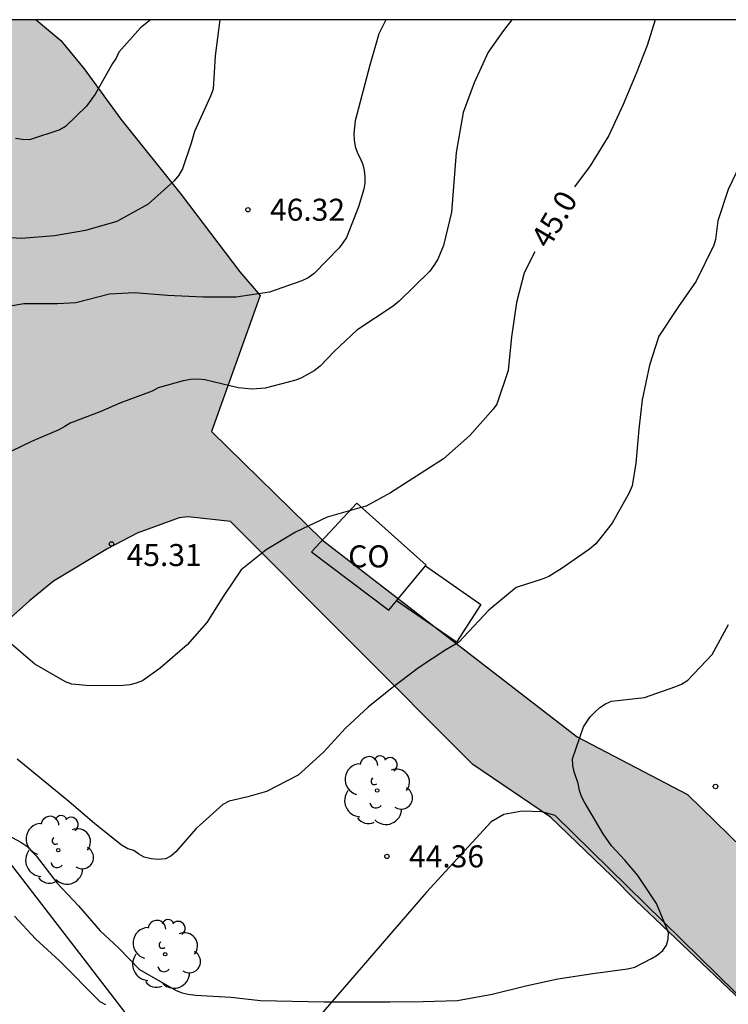
# Model space of a CAD drawing. Units: millimetres. Extents: x 587293 to 587644, y 4796040 to 4796290.
# Drawn here: x 587446 to 587470, y 4796257 to 4796290 of the extents above; entities that cross this region are included whole.
import ezdxf

# ---------------------------------------------------------------- set-up
doc = ezdxf.new("R2010")
doc.units = ezdxf.units.MM
for name, color, linetype in [('010106', 9, 'Continuous'), ('020104', 34, 'Continuous'), ('020204', 9, 'Continuous'), ('020307', 24, 'Continuous'), ('020308', 9, 'Continuous'), ('060130', 9, 'Continuous'), ('070104', 3, 'Continuous'), ('080107', 9, 'Continuous'), ('080301', 9, 'Continuous'), ('100106', 63, 'Continuous'), ('100202', 3, 'Continuous'), ('990504', 63, 'Continuous')]:
    doc.layers.add(name, color=color, linetype=linetype)
doc.layers.add('020105', color=24, linetype='Continuous', lineweight=30)
doc.styles.add('ARIAL', font='ARIAL.TTF', dxfattribs={"height": 1})
doc.styles.add('ARIALI', font='ARIALI.TTF', dxfattribs={"height": 1})

# ---------------------------------------------------------------- blocks, each defined once
blk = doc.blocks.new('COTAPU')
blk.add_circle((0, 0), 0.075)
blk = doc.blocks.new('ARBOL')
blk.add_circle((0, 0), 0.0587)
for centre, radius, start, end in [((-0.28, 0.855), 0.3, 359.2878, 173.6078), ((0.097, 0.97), 0.21, 23.1565, 160.4665), ((0.438, 0.881), 0.24, 301.578, 139.328), ((-0.564, 0.381), 0.532, 92.28, 254.58), ((0.656, 0.288), 0.443, 319.8556, 114.7656), ((-0.091, 0.321), 0.12, 119.14, 310.56), ((0.819, -0.249), 0.383, 235.5275, 62.0275), ((-0.556, -0.339), 0.555, 142.64, 266.54), ((-0.039, -0.384), 0.21, 189.64, 323.88), ((0.299, -0.624), 0.532, 224.67, 0.24), ((-0.301, -0.676), 0.45, 213.78, 295.32)]:
    blk.add_arc(centre, radius, start, end)

msp = doc.modelspace()

# ---------------------------------------------------------------- hatches: boundary and pattern name
at = {"layer": '990504'}
msp.add_hatch(color=256, dxfattribs=at).paths.add_polyline_path([(587618.811, 4796290.053), (587638.61, 4796290.052), (587635.721, 4796284.526), (587629.689, 4796272.175), (587622.889, 4796257.863), (587617.737, 4796246.256), (587617.993, 4796243.544), (587619.721, 4796239.728), (587621.353, 4796234.536), (587621.552, 4796230.392), (587620.76, 4796227.816), (587618.984, 4796227.056), (587617.891, 4796227.174), (587617.113, 4796227.125), (587616.753, 4796226.941), (587616.641, 4796226.757), (587616.433, 4796226.205), (587616.305, 4796225.373), (587616.337, 4796224.917), (587616.745, 4796222.83), (587617.273, 4796220.726), (587617.321, 4796218.702), (587617.257, 4796216.59), (587616.505, 4796214.438), (587615.993, 4796212.838), (587615.969, 4796212.63), (587616.001, 4796211.51), (587616.985, 4796209.806), (587617.129, 4796208.678), (587617.281, 4796208.014), (587617.289, 4796207.246), (587617.113, 4796206.734), (587616.425, 4796205.382), (587615.529, 4796204.374), (587615.169, 4796203.734), (587615.137, 4796203.318), (587615.385, 4796202.318), (587615.345, 4796201.91), (587614.913, 4796200.894), (587614.473, 4796200.19), (587614.305, 4796199.822), (587613.441, 4796198.43), (587613.385, 4796197.23), (587613.113, 4796196.63), (587612.641, 4796195.822), (587611.929, 4796194.934), (587610.017, 4796193.486), (587607.905, 4796192.111), (587607.505, 4796191.791), (587602.993, 4796188.615), (587600.993, 4796187.751), (587599.233, 4796186.911), (587599.121, 4796186.735), (587599.081, 4796186.535), (587598.833, 4796186.167), (587598.361, 4796185.639), (587597.569, 4796184.895), (587595.345, 4796184.495), (587586.577, 4796183.399), (587586.337, 4796183.271), (587585.817, 4796183.127), (587581.57, 4796183.047), (587581.122, 4796182.975), (587579.108, 4796182.125), (587578.1, 4796181.862), (587577.028, 4796181.75), (587574.924, 4796181.67), (587573.82, 4796181.526), (587570.428, 4796180.886), (587566.604, 4796180.382), (587566.316, 4796180.278), (587565.564, 4796179.894), (587564.588, 4796179.542), (587561.1, 4796178.406), (587560.14, 4796178.006), (587559.02, 4796177.374), (587557.508, 4796176.014), (587555.844, 4796174.734), (587554.052, 4796173.526), (587553.188, 4796172.854), (587552.316, 4796172.054), (587551.356, 4796171.27), (587547.516, 4796168.255), (587546.748, 4796167.607), (587544.796, 4796165.831), (587543.884, 4796165.271), (587541.964, 4796164.255), (587541.068, 4796163.671), (587538.308, 4796161.495), (587537.468, 4796160.735), (587535.94, 4796158.999), (587533.644, 4796156.623), (587532.804, 4796155.879), (587531.9, 4796155.191), (587530.828, 4796154.495), (587529.788, 4796153.727), (587528.956, 4796152.871), (587528.188, 4796151.975), (587526.78, 4796150.2), (587526.02, 4796149.384), (587524.5, 4796147.464), (587523.812, 4796146.488), (587523.38, 4796145.688), (587522.956, 4796144.592), (587522.636, 4796143.48), (587522.244, 4796142.464), (587521.716, 4796141.408), (587520.988, 4796140.488), (587519.412, 4796138.904), (587518.508, 4796138.192), (587517.628, 4796137.84), (587517.156, 4796137.792), (587516.276, 4796137.928), (587515.684, 4796138.2), (587514.669, 4796139.064), (587514.125, 4796139.808), (587513.485, 4796141.44), (587513.069, 4796142.24), (587510.389, 4796145.984), (587509.629, 4796146.92), (587508.925, 4796147.576), (587508.413, 4796147.96), (587507.589, 4796148.48), (587507.429, 4796148.536), (587506.901, 4796148.632), (587506.357, 4796148.6), (587505.957, 4796148.488), (587505.021, 4796148.136), (587503.901, 4796147.904), (587502.173, 4796147.728), (587501.709, 4796147.608), (587500.397, 4796147.032), (587500.197, 4796147), (587499.645, 4796147.024), (587498.429, 4796147.216), (587497.509, 4796147.12), (587495.461, 4796146.584), (587493.573, 4796145.896), (587492.533, 4796145.704), (587491.493, 4796145.72), (587490.421, 4796145.856), (587488.197, 4796146.256), (587487.861, 4796146.384), (587485.837, 4796147.352), (587485.134, 4796147.752), (587484.302, 4796148.44), (587483.574, 4796149.264), (587483.006, 4796150.104), (587482.462, 4796151.168), (587482.23, 4796151.704), (587481.982, 4796152.56), (587481.782, 4796153.472), (587480.974, 4796155.616), (587479.542, 4796158.728), (587478.942, 4796159.672), (587478.238, 4796160.552), (587477.454, 4796161.392), (587476.67, 4796162.096), (587475.974, 4796162.6), (587474.71, 4796163.24), (587472.566, 4796164.208), (587470.382, 4796165.312), (587469.366, 4796165.896), (587467.502, 4796167.2), (587464.623, 4796168.92), (587463.911, 4796169.456), (587462.159, 4796171.176), (587460.895, 4796172.752), (587460.095, 4796173.616), (587458.495, 4796174.976), (587457.663, 4796175.76), (587456.887, 4796176.624), (587455.471, 4796178.344), (587454.823, 4796179.224), (587454.271, 4796180.216), (587452.879, 4796183.048), (587452.479, 4796183.992), (587452.175, 4796184.952), (587451.695, 4796186.984), (587451.415, 4796187.928), (587451.063, 4796188.928), (587450.655, 4796189.952), (587449.639, 4796191.92), (587449.128, 4796193.072), (587448.008, 4796195.368), (587447.616, 4796196.288), (587447.288, 4796197.288), (587446.776, 4796199.344), (587446.4, 4796200.584), (587445.784, 4796202.496), (587445.424, 4796203.44), (587444.864, 4796204.568), (587442.848, 4796208.184), (587442.328, 4796209.232), (587441.384, 4796211.424), (587439.92, 4796214.312), (587439.384, 4796215.48), (587436.145, 4796221.983), (587435.625, 4796223.175), (587434.425, 4796226.311), (587433.121, 4796229.135), (587431.361, 4796232.215), (587429.881, 4796234.255), (587429.417, 4796235.175), (587428.097, 4796238.399), (587426.849, 4796241.751), (587425.913, 4796243.551), (587425.105, 4796245.527), (587424.673, 4796246.671), (587424.145, 4796248.759), (587423.825, 4796249.815), (587423.353, 4796250.887), (587422.21, 4796252.783), (587420.138, 4796255.663), (587419.586, 4796256.551), (587418.354, 4796258.367), (587416.226, 4796261.063), (587415.274, 4796261.991), (587414.586, 4796262.727), (587413.89, 4796263.551), (587413.042, 4796264.775), (587411.85, 4796266.351), (587411.802, 4796266.831), (587411.858, 4796267.711), (587411.986, 4796268.199), (587412.082, 4796268.399), (587412.362, 4796268.839), (587412.786, 4796269.279), (587413.042, 4796269.455), (587413.602, 4796269.695), (587414.154, 4796269.783), (587414.706, 4796269.759), (587415.234, 4796269.639), (587416.162, 4796269.231), (587416.85, 4796268.743), (587417.658, 4796268.031), (587418.57, 4796267.319), (587418.882, 4796267.159), (587419.186, 4796267.062), (587419.482, 4796267.014), (587420.034, 4796267.062), (587420.322, 4796267.15), (587420.914, 4796267.422), (587423.106, 4796268.934), (587424.778, 4796270.238), (587425.41, 4796270.638), (587426.978, 4796271.75), (587427.634, 4796272.054), (587429.034, 4796272.47), (587429.714, 4796272.414), (587429.914, 4796272.35), (587430.066, 4796272.222), (587430.17, 4796272.038), (587430.226, 4796271.782), (587430.298, 4796270.542), (587430.386, 4796269.99), (587430.402, 4796269.742), (587430.298, 4796269.326), (587430.154, 4796269.134), (587429.73, 4796268.79), (587428.114, 4796267.926), (587426.626, 4796267.022), (587426.426, 4796266.998), (587426.01, 4796266.758), (587425.65, 4796266.47), (587424.994, 4796265.718), (587424.482, 4796264.702), (587424.178, 4796263.83), (587423.882, 4796261.343), (587423.898, 4796260.999), (587424.026, 4796260.351), (587424.794, 4796258.335), (587425.354, 4796257.175), (587426.673, 4796255.271), (587427.921, 4796253.599), (587429.745, 4796250.711), (587430.233, 4796249.799), (587430.641, 4796248.847), (587431.713, 4796245.951), (587433.161, 4796242.583), (587433.601, 4796241.463), (587434.761, 4796238.423), (587435.873, 4796235.319), (587436.185, 4796234.551), (587436.689, 4796233.511), (587437.297, 4796232.519), (587438.729, 4796230.679), (587439.433, 4796229.703), (587441.456, 4796226.743), (587442.52, 4796224.895), (587443.072, 4796223.799), (587444.728, 4796220.743), (587445.368, 4796219.735), (587446.72, 4796217.927), (587451.144, 4796212.823), (587451.936, 4796212.079), (587453.576, 4796210.855), (587454.472, 4796210.047), (587455.248, 4796209.095), (587455.824, 4796208.263), (587456.448, 4796207.207), (587457.504, 4796205.207), (587457.872, 4796204.871), (587459.039, 4796204.039), (587459.839, 4796203.239), (587460.535, 4796202.383), (587461.287, 4796201.239), (587461.567, 4796200.655), (587461.623, 4796200.375), (587461.543, 4796199.288), (587461.599, 4796198.664), (587461.687, 4796198.368), (587461.831, 4796198.08), (587462.031, 4796197.808), (587462.575, 4796197.28), (587463.455, 4796196.632), (587464.511, 4796196), (587465.463, 4796195.536), (587466.447, 4796194.912), (587467.191, 4796194.144), (587467.807, 4796193.256), (587468.119, 4796192.672), (587468.231, 4796192.264), (587468.223, 4796191.624), (587467.927, 4796190.528), (587467.367, 4796189.488), (587466.479, 4796188.16), (587466.015, 4796187.2), (587465.447, 4796185.168), (587465.103, 4796184.128), (587464.919, 4796183.296), (587464.951, 4796182.672), (587465.207, 4796182.032), (587465.767, 4796181.176), (587466.103, 4796180.752), (587466.863, 4796179.928), (587467.719, 4796179.16), (587468.623, 4796178.536), (587470.423, 4796177.544), (587472.327, 4796176.424), (587473.374, 4796175.968), (587474.286, 4796175.504), (587475.15, 4796174.992), (587476.102, 4796174.624), (587477.158, 4796174.376), (587478.302, 4796174.304), (587480.654, 4796174.304), (587481.814, 4796174.432), (587483.358, 4796174.504), (587483.806, 4796174.496), (587484.942, 4796174.296), (587486.166, 4796173.944), (587487.87, 4796173.152), (587488.198, 4796172.952), (587489.894, 4796171.672), (587490.974, 4796171.12), (587492.118, 4796170.68), (587493.15, 4796170.56), (587493.798, 4796170.672), (587494.758, 4796171.136), (587495.358, 4796171.68), (587496.006, 4796172.512), (587496.534, 4796173.447), (587496.822, 4796174.135), (587496.87, 4796174.439), (587496.854, 4796174.743), (587496.774, 4796175.039), (587496.63, 4796175.335), (587496.398, 4796175.607), (587495.91, 4796175.967), (587495.014, 4796176.303), (587491.518, 4796177.031), (587490.518, 4796177.352), (587490.198, 4796177.504), (587489.574, 4796177.944), (587487.742, 4796179.472), (587487.318, 4796179.992), (587487.198, 4796180.256), (587487.118, 4796180.823), (587487.174, 4796181.487), (587487.406, 4796182.455), (587487.654, 4796183.055), (587488.222, 4796184.159), (587488.798, 4796185.079), (587489.838, 4796186.351), (587490.558, 4796187.127), (587491.614, 4796188.167), (587491.806, 4796188.415), (587492.566, 4796189.783), (587493.91, 4796191.607), (587494.462, 4796192.479), (587494.83, 4796193.399), (587494.878, 4796194.671), (587494.958, 4796195.327), (587495.198, 4796196.279), (587495.67, 4796197.367), (587495.814, 4796197.863), (587495.838, 4796198.359), (587495.654, 4796199.471), (587495.382, 4796199.775), (587495.214, 4796199.887), (587494.418, 4796201.086), (587493.654, 4796201.807), (587492.734, 4796202.567), (587491.831, 4796203.199), (587490.903, 4796203.783), (587488.159, 4796205.287), (587487.303, 4796205.903), (587484.767, 4796208.127), (587477.127, 4796213.247), (587476.399, 4796213.863), (587475.967, 4796214.343), (587475.015, 4796215.647), (587472.903, 4796218.223), (587472.343, 4796219.143), (587472.271, 4796219.343), (587472.071, 4796220.351), (587472.079, 4796220.759), (587472.327, 4796221.791), (587472.807, 4796222.839), (587473.808, 4796224.823), (587474.936, 4796226.614), (587475.544, 4796227.494), (587476.24, 4796228.318), (587477.144, 4796229.054), (587478.119, 4796229.694), (587479.063, 4796230.406), (587480.447, 4796231.582), (587483.703, 4796234.638), (587484.831, 4796235.806), (587486.743, 4796238.014), (587487.447, 4796238.942), (587487.983, 4796239.966), (587487.999, 4796240.31), (587487.935, 4796240.662), (587487.799, 4796241.014), (587487.136, 4796242.262), (587486.912, 4796242.59), (587486.256, 4796243.366), (587483.672, 4796245.702), (587482.864, 4796246.566), (587481.976, 4796247.414), (587481.2, 4796248.094), (587480.208, 4796248.798), (587479.256, 4796249.294), (587477.36, 4796250.446), (587467.233, 4796260.063), (587466.417, 4796260.895), (587464.329, 4796262.895), (587461.688, 4796264.696), (587453.44, 4796272.968), (587451.993, 4796273.126), (587451.697, 4796273.094), (587450.257, 4796272.574), (587449.265, 4796272.046), (587447.417, 4796270.934), (587446.601, 4796270.262), (587444.865, 4796268.726), (587443.921, 4796267.998), (587443.249, 4796267.574), (587442.297, 4796267.086), (587441.297, 4796266.718), (587440.161, 4796266.502), (587438.977, 4796266.358), (587437.825, 4796266.358), (587436.857, 4796266.526), (587435.809, 4796266.886), (587434.786, 4796267.43), (587433.834, 4796268.134), (587432.978, 4796268.958), (587432.242, 4796269.79), (587431.714, 4796270.686), (587431.362, 4796271.662), (587431.106, 4796272.662), (587431.106, 4796273.046), (587431.178, 4796273.406), (587431.322, 4796273.742), (587431.73, 4796274.382), (587433.802, 4796276.958), (587434.466, 4796277.814), (587435.066, 4796278.67), (587436.13, 4796280.502), (587437.634, 4796283.782), (587438.282, 4796284.822), (587439.562, 4796286.55), (587439.898, 4796287.149), (587440.394, 4796288.421), (587440.746, 4796288.949), (587441.242, 4796289.453), (587441.45, 4796289.605), (587442.321, 4796290.056), (587446.825, 4796290.056), (587447.666, 4796289.349), (587448.458, 4796288.389), (587449.706, 4796286.669), (587451.761, 4796284.109), (587453.753, 4796281.477), (587454.449, 4796280.661), (587452.798, 4796276.034), (587456.573, 4796272.332), (587465.242, 4796265.635), (587468.992, 4796263.67), (587473.696, 4796259.086), (587474.448, 4796258.422), (587475.44, 4796257.646), (587476.44, 4796256.902), (587478.592, 4796255.43), (587481.792, 4796253.118), (587482.888, 4796252.39), (587485.016, 4796251.086), (587486, 4796250.39), (587486.952, 4796249.782), (587488.472, 4796248.854), (587490.536, 4796247.398), (587492.039, 4796246.27), (587494.783, 4796243.91), (587497.415, 4796241.838), (587498.191, 4796241.15), (587499.119, 4796240.438), (587499.647, 4796240.206), (587499.999, 4796240.174), (587500.359, 4796240.206), (587500.719, 4796240.294), (587501.703, 4796240.677), (587502.599, 4796241.277), (587503.047, 4796241.749), (587503.735, 4796242.741), (587503.967, 4796242.917), (587504.207, 4796243.005), (587504.743, 4796243.021), (587505.399, 4796242.861), (587506.327, 4796242.485), (587507.295, 4796241.925), (587508.223, 4796241.213), (587508.991, 4796240.477), (587510.551, 4796238.773), (587512.607, 4796235.869), (587515.127, 4796232.661), (587515.758, 4796231.733), (587518.094, 4796227.789), (587519.534, 4796225.918), (587520.19, 4796225.142), (587521.078, 4796224.19), (587524.374, 4796220.862), (587525.31, 4796220.198), (587526.15, 4796219.838), (587526.798, 4796219.742), (587527.47, 4796219.822), (587528.126, 4796220.093), (587528.758, 4796220.517), (587529.55, 4796221.261), (587530.302, 4796222.037), (587531.118, 4796222.757), (587534.918, 4796225.869), (587536.206, 4796226.693), (587537.27, 4796227.157), (587538.294, 4796227.485), (587539.79, 4796227.861), (587540.79, 4796228.069), (587541.798, 4796228.213), (587542.798, 4796228.181), (587543.494, 4796227.989), (587543.718, 4796227.885), (587544.614, 4796227.301), (587547.373, 4796225.077), (587548.461, 4796224.397), (587550.533, 4796223.237), (587551.365, 4796222.605), (587552.101, 4796221.973), (587553.517, 4796220.621), (587554.301, 4796219.981), (587555.157, 4796219.493), (587557.005, 4796218.541), (587557.997, 4796217.941), (587558.829, 4796217.165), (587559.613, 4796216.181), (587560.349, 4796215.085), (587560.877, 4796214.205), (587561.461, 4796213.069), (587561.789, 4796211.981), (587561.821, 4796211.717), (587561.805, 4796210.821), (587561.517, 4796209.933), (587560.829, 4796208.749), (587560.205, 4796207.869), (587557.845, 4796205.261), (587557.157, 4796204.437), (587555.877, 4796202.509), (587555.317, 4796201.613), (587555.245, 4796201.261), (587555.333, 4796200.781), (587555.533, 4796200.541), (587556.061, 4796200.269), (587556.557, 4796200.173), (587557.125, 4796200.165), (587557.701, 4796200.221), (587558.885, 4796200.493), (587560.045, 4796200.837), (587561.053, 4796201.245), (587561.981, 4796201.749), (587564.764, 4796203.565), (587565.756, 4796204.173), (587566.028, 4796204.293), (587567.14, 4796204.629), (587567.42, 4796204.677), (587567.7, 4796204.701), (587568.844, 4796204.605), (587569.404, 4796204.405), (587570.476, 4796203.797), (587573.508, 4796201.621), (587574.46, 4796200.885), (587575.348, 4796200.077), (587576.86, 4796198.461), (587578.436, 4796196.941), (587579.324, 4796196.253), (587582.212, 4796194.445), (587583.092, 4796193.957), (587584.084, 4796193.501), (587585.716, 4796192.869), (587589.165, 4796191.782), (587590.913, 4796191.271), (587592.993, 4796191.639), (587594.713, 4796192.167), (587595.153, 4796192.199), (587595.713, 4796192.335), (587597.649, 4796193.111), (587599.065, 4796193.991), (587600.561, 4796194.703), (587601.265, 4796195.215), (587601.881, 4796195.575), (587604.449, 4796197.886), (587604.833, 4796198.43), (587605.713, 4796199.99), (587605.897, 4796200.39), (587606.041, 4796201.326), (587606.393, 4796202.094), (587606.793, 4796203.806), (587606.929, 4796204.99), (587606.945, 4796205.854), (587606.985, 4796206.062), (587607.281, 4796206.718), (587608.169, 4796207.822), (587608.481, 4796208.83), (587608.801, 4796209.646), (587608.881, 4796210.062), (587608.881, 4796210.294), (587608.745, 4796211.654), (587608.593, 4796212.062), (587608.521, 4796212.414), (587608.561, 4796212.998), (587608.753, 4796213.694), (587611.113, 4796216.782), (587611.633, 4796218.758), (587612.009, 4796219.39), (587612.169, 4796220.038), (587612.369, 4796220.414), (587612.434, 4796222.006), (587612.522, 4796222.694), (587612.514, 4796224.878), (587612.298, 4796227.013), (587612.002, 4796228.205), (587611.802, 4796229.781), (587611.322, 4796230.429), (587611.138, 4796230.525), (587611.002, 4796230.685), (587610.538, 4796231.437), (587610.506, 4796231.677), (587610.618, 4796233.437), (587610.77, 4796233.597), (587610.954, 4796233.717), (587611.37, 4796233.749), (587611.666, 4796233.941), (587611.706, 4796234.141), (587611.704, 4796234.712), (587608.745, 4796239.2), (587603.745, 4796243.752), (587597.945, 4796247.624), (587591.81, 4796251.056), (587584.81, 4796254.872), (587576.866, 4796258.32), (587568.579, 4796261.264), (587563.003, 4796260.857), (587558.435, 4796261.161), (587553.131, 4796262.697), (587549.355, 4796265.233), (587549.123, 4796268.225), (587549.163, 4796270.297), (587551.403, 4796271.417), (587554.403, 4796271.8), (587555.283, 4796273.08), (587555.307, 4796274.192), (587553.419, 4796276.088), (587544.396, 4796284.712), (587538.996, 4796289.096), (587538.118, 4796290.054), (587572.253, 4796290.054), (587575.755, 4796283.624), (587580.915, 4796277.144), (587584.602, 4796275.536), (587586.682, 4796275.432), (587592.97, 4796275.4), (587596.562, 4796276.063), (587599.69, 4796275.847), (587606.498, 4796275.663), (587609.682, 4796276.255), (587612.146, 4796278.367), (587614.266, 4796281.823)])

# ---------------------------------------------------------------- linework, layer by layer
at = {"layer": '010106', "flags": 128}
msp.add_lwpolyline([(587294.054, 4796040.067), (587644.044, 4796040.059), (587644.049, 4796290.052), (587294.059, 4796290.06)], close=True, dxfattribs=at)
at = {"layer": '020104', "flags": 128}
for points, elevation in [([(587458.722, 4796290.056), (587458.488, 4796289.582), (587458.179, 4796288.51), (587457.685, 4796286.61), (587457.637, 4796286.182), (587457.651, 4796285.953), (587457.688, 4796285.739), (587457.766, 4796285.515), (587457.865, 4796285.316), (587457.938, 4796285.125), (587457.989, 4796284.921), (587458.017, 4796284.711), (587458.014, 4796284.495), (587457.98, 4796284.287), (587457.791, 4796283.691), (587457.388, 4796282.641), (587457.267, 4796282.458), (587457.134, 4796282.294), (587456.283, 4796281.42), (587456.084, 4796281.27), (587455.862, 4796281.16), (587454.766, 4796280.775), (587453.634, 4796280.605), (587452.505, 4796280.605), (587451.3, 4796280.666), (587450.17, 4796280.757), (587449.317, 4796280.706), (587448.176, 4796280.417), (587447.547, 4796280.38), (587446.4, 4796280.38), (587444.433, 4796280.043)], 46), ([(587453.076, 4796290.056), (587452.916, 4796288.827), (587452.845, 4796287.698), (587452.759, 4796287.456), (587452.219, 4796286.248), (587452.103, 4796285.85), (587451.807, 4796284.975), (587451.678, 4796284.763), (587451.524, 4796284.577), (587450.634, 4796283.782), (587449.57, 4796283.186), (587448.499, 4796282.878), (587447.447, 4796282.694), (587446.324, 4796282.61), (587445.215, 4796282.67)], 46.5), ([(587463.018, 4796290.056), (587462.727, 4796289.696), (587462.214, 4796288.951), (587461.734, 4796287.91), (587461.353, 4796286.895), (587461.12, 4796285.534), (587460.967, 4796283.499), (587460.689, 4796282.37), (587460.494, 4796281.906), (587460.363, 4796281.687), (587460.221, 4796281.491), (587459.177, 4796280.47), (587458.971, 4796280.302), (587457.744, 4796279.488), (587456.981, 4796278.77), (587456.486, 4796278.254), (587456.283, 4796278.103), (587455.856, 4796277.857), (587455.668, 4796277.783), (587454.615, 4796277.51), (587454.181, 4796277.474), (587453.699, 4796277.516), (587452.562, 4796277.794), (587452.328, 4796277.816), (587452.089, 4796277.804), (587451.826, 4796277.761), (587450.981, 4796277.516), (587450.775, 4796277.413), (587449.675, 4796277), (587449.025, 4796276.719), (587447.978, 4796276.315), (587447.806, 4796276.202), (587447.6, 4796276.096), (587446.662, 4796275.69), (587445.661, 4796275.207)], 45.5), ([(587450.715, 4796290.056), (587450.38, 4796289.778), (587449.643, 4796288.957), (587449.547, 4796288.745), (587449.425, 4796288.562), (587448.837, 4796287.519), (587448.535, 4796287.116), (587447.819, 4796286.421), (587447.629, 4796286.312), (587446.603, 4796285.972), (587446.353, 4796285.98), (587446.126, 4796286.017)], 47), ([(587470.886, 4796285.343), (587470.374, 4796284.273), (587470.029, 4796283.207), (587469.95, 4796282.575), (587469.894, 4796282.381), (587469.292, 4796281.151), (587468.682, 4796280.295), (587468.018, 4796279.285), (587467.702, 4796278.289), (587467.45, 4796277.111), (587467.338, 4796276.117), (587467.238, 4796274.951), (587467.116, 4796274.187), (587467.006, 4796273.945), (587466.428, 4796272.907), (587465.872, 4796272.203), (587465.656, 4796272.031), (587464.728, 4796271.375), (587464.278, 4796271.101), (587464.042, 4796271.003), (587463.166, 4796270.721), (587462.235, 4796269.946), (587461.205, 4796268.847), (587460.77, 4796268.6), (587459.838, 4796267.98), (587458.94, 4796267.304), (587458.126, 4796266.65), (587457.356, 4796265.934), (587456.61, 4796265.114), (587455.738, 4796264.334), (587454.66, 4796263.778), (587454.032, 4796263.594), (587453.39, 4796263.442), (587453.184, 4796263.326), (587452.27, 4796262.508), (587451.58, 4796261.72), (587451.406, 4796261.572), (587451.226, 4796261.482), (587450.98, 4796261.456), (587450.736, 4796261.484), (587450.506, 4796261.54), (587450.316, 4796261.64), (587450.154, 4796261.764), (587449.948, 4796261.822), (587449.734, 4796261.95), (587448.808, 4796262.68), (587447.868, 4796263.484), (587446.176, 4796264.872)], 44.5), ([(587445.864, 4796262.289), (587446.307, 4796262.048), (587446.508, 4796261.907), (587446.826, 4796261.581), (587447.544, 4796260.651), (587448.269, 4796259.879), (587449.003, 4796259.028), (587449.628, 4796258.449), (587450.344, 4796257.712), (587451.589, 4796256.998), (587451.79, 4796256.922), (587452, 4796256.873), (587452.244, 4796256.842), (587453.456, 4796256.77), (587454.463, 4796256.65), (587456.631, 4796256.609), (587458.877, 4796256.609), (587459.992, 4796256.622), (587461.165, 4796256.658), (587462.341, 4796256.866), (587463.495, 4796257.156), (587464.578, 4796257.389), (587465.775, 4796257.579), (587466.951, 4796257.729), (587467.198, 4796257.792), (587467.769, 4796258.08), (587467.961, 4796258.194), (587468.154, 4796258.356), (587468.279, 4796258.541), (587468.337, 4796258.743), (587468.347, 4796258.973), (587467.935, 4796259.958), (587467.3, 4796260.91), (587466.858, 4796261.432), (587466.405, 4796261.924), (587466.118, 4796262.328), (587465.49, 4796263.409), (587465.39, 4796263.598), (587465.322, 4796263.804), (587465.269, 4796264.047), (587465.135, 4796264.442), (587465.093, 4796264.661), (587465.077, 4796264.884), (587465.454, 4796265.976), (587465.686, 4796266.314), (587465.824, 4796266.468), (587466.008, 4796266.638), (587466.198, 4796266.763), (587466.407, 4796266.852), (587467.526, 4796266.976), (587468.598, 4796267.345), (587468.794, 4796267.426), (587469.006, 4796267.563), (587469.832, 4796268.439), (587470.389, 4796269.457)], 44), ([(587449.194, 4796256.509), (587448.998, 4796256.607), (587447.618, 4796258.001), (587446.804, 4796258.751), (587446.09, 4796259.527)], 43.5)]:
    msp.add_lwpolyline(points, dxfattribs=dict(at, elevation=elevation))
at = {"layer": '020105', "elevation": 45, "flags": 128}
for points in [[(587467.894, 4796290.056), (587467.617, 4796289.176), (587467.251, 4796288.23), (587466.799, 4796287.176), (587466.319, 4796286.112), (587465.685, 4796285.078), (587465.148, 4796284.371)], [(587463.794, 4796282.158), (587463.431, 4796281.434), (587463.169, 4796280.426), (587463.007, 4796279.26), (587462.889, 4796278.112), (587462.507, 4796276.96), (587462.381, 4796276.792), (587461.583, 4796275.896), (587460.693, 4796275.098), (587458.881, 4796273.944), (587458.055, 4796273.488), (587457.837, 4796273.44), (587456.725, 4796273.115), (587455.647, 4796272.607), (587454.659, 4796271.999), (587453.797, 4796271.327), (587453.213, 4796270.451), (587452.629, 4796269.531), (587451.967, 4796268.765), (587451.051, 4796267.971), (587450.449, 4796267.545), (587450.231, 4796267.459), (587450.009, 4796267.405), (587449.781, 4796267.379), (587448.655, 4796267.369), (587448.041, 4796267.427), (587447.821, 4796267.509), (587446.775, 4796268.105), (587445.101, 4796269.541)]]:
    msp.add_lwpolyline(points, dxfattribs=at)
at = {"layer": '060130'}
msp.add_polyline3d([(587460.079, 4796271.459, 44.599), (587461.959, 4796270.143, 44.536), (587461.127, 4796268.864, 44.536), (587459.086, 4796270.267, 44.536)], dxfattribs=at)
at = {"layer": '070104'}
for points in [[(587435.521, 4796255.95, 41.412), (587437.929, 4796258.126, 42.004), (587443.425, 4796262.806, 43.676), (587443.817, 4796263.158, 43.676), (587444.073, 4796263.174, 43.692), (587444.409, 4796263.118, 43.692), (587444.633, 4796263.006, 43.692), (587448.417, 4796258.11, 43.62), (587460.272, 4796242.67, 42.892)], [(587472.464, 4796255.118, 43.684), (587464.489, 4796262.958, 44.14), (587464.033, 4796263.078, 44.188), (587463.361, 4796263.102, 44.244), (587462.745, 4796262.99, 44.284), (587462.313, 4796262.742, 44.284), (587460.113, 4796260.342, 44.164), (587456.161, 4796255.774, 43.948), (587455.657, 4796254.694, 43.836), (587455.641, 4796254.158, 43.748), (587455.785, 4796253.678, 43.732), (587456.465, 4796252.158, 43.684), (587457.617, 4796250.414, 43.652), (587459.904, 4796247.534, 43.372), (587463.44, 4796243.582, 43.052), (587467.176, 4796239.302, 42.708), (587470.752, 4796234.694, 42.292)]]:
    msp.add_polyline3d(points, dxfattribs=at)
at = {"layer": '080107'}
for points in [[(587460.079, 4796271.459, 45.879), (587460.103, 4796271.487, 45.88), (587457.735, 4796273.599, 45.88), (587456.199, 4796271.936, 45.816)], [(587456.199, 4796271.936, 45.816), (587458.823, 4796269.952, 45.816), (587459.086, 4796270.267, 45.829)], [(587459.086, 4796270.267, 45.829), (587460.079, 4796271.459, 45.879)]]:
    msp.add_polyline3d(points, dxfattribs=at)
at = {"layer": '100106', "flags": 128}
for points in [[(587446.825, 4796290.056), (587447.666, 4796289.349), (587448.458, 4796288.389), (587449.706, 4796286.669), (587451.761, 4796284.109), (587453.753, 4796281.477), (587454.449, 4796280.661), (587452.798, 4796276.034), (587456.573, 4796272.332), (587465.242, 4796265.635), (587468.992, 4796263.67), (587473.696, 4796259.086)], [(587477.36, 4796250.446), (587467.233, 4796260.063), (587466.417, 4796260.895), (587464.329, 4796262.895), (587461.688, 4796264.696), (587453.44, 4796272.968), (587451.993, 4796273.126), (587451.697, 4796273.094), (587450.257, 4796272.574), (587449.265, 4796272.046), (587447.417, 4796270.934), (587446.601, 4796270.262), (587444.865, 4796268.726)]]:
    msp.add_lwpolyline(points, dxfattribs=at)

# ---------------------------------------------------------------- block references
at = {"layer": '020204', "rotation": 359.9987685839998}
for p in [(587454.033, 4796283.587, 46.324), (587449.389, 4796272.204, 45.312), (587469.948, 4796263.943, 43.748), (587458.765, 4796261.564, 44.356)]:
    msp.add_blockref('COTAPU', p, dxfattribs=at)
at = {"layer": '100202', "rotation": 359.9987685839998}
for p in [(587458.433, 4796263.806, 44.053), (587447.577, 4796261.774, 44.325), (587451.217, 4796258.23, 44.277)]:
    msp.add_blockref('ARBOL', p, dxfattribs=at)

# ---------------------------------------------------------------- texts
at = {"layer": '020307', "style": 'ARIALI'}
msp.add_text('45.0', height=0.75, rotation=59.3578, dxfattribs=at).set_placement((587464.271, 4796282.223, 44.999))
at = {"layer": '020308', "style": 'ARIAL'}
for s, p in [('46.32', (587454.783, 4796283.212, 46.323)), ('45.31', (587449.903, 4796271.451, 45.311)), ('44.36', (587459.515, 4796261.189, 44.355))]:
    msp.add_text(s, height=0.75, rotation=359.9988, dxfattribs=at).set_placement(p)
at = {"layer": '080301', "style": 'ARIAL'}
msp.add_text('CO', height=0.75, rotation=359.9988, dxfattribs=at).set_placement((587457.444, 4796271.407))

doc.saveas('drawing.dxf')
